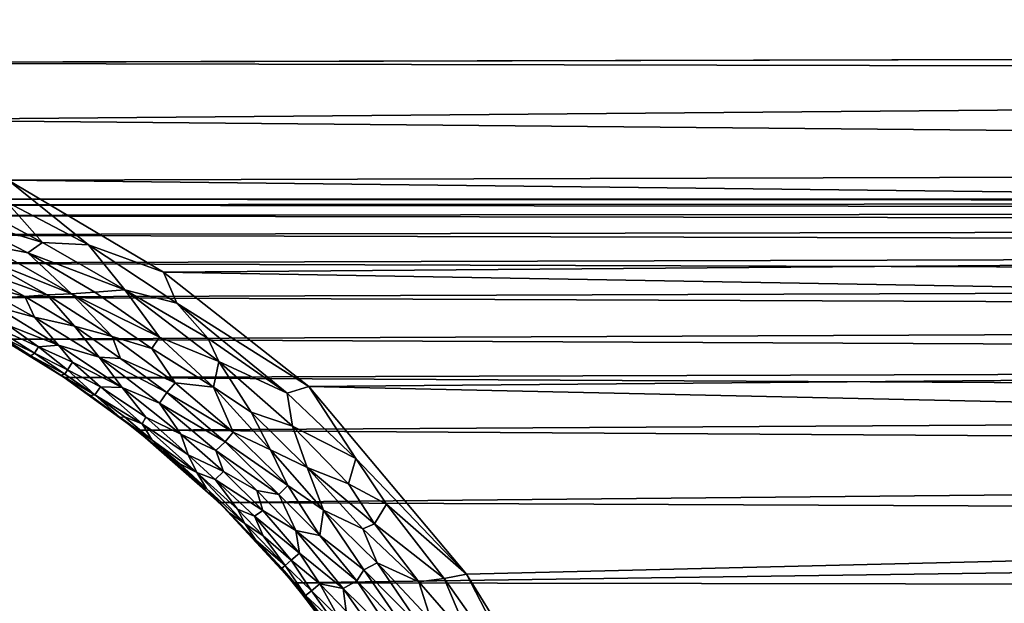
# Model space of a CAD drawing. Extents: x -457 to 403, y -620 to 0.
# Drawn here: x -118 to -101, y -47 to -37 of the extents above; entities that cross this region are included whole.
import ezdxf

# ---------------------------------------------------------------- set-up
doc = ezdxf.new("R2010")
doc.units = 0
doc.header["$MEASUREMENT"] = 0
doc.layers.get('0').update_dxf_attribs({"linetype": 'CONTINUOUS'})

msp = doc.modelspace()

# ---------------------------------------------------------------- linework, layer by layer
for points in [[(398.072, -4.876, 212.395), (-27.368, -40.268, 212.394), (-452.177, -4.865, 212.395)], [(-452.177, -4.865, 212.395), (-27.368, -40.268, 212.394), (-125.995, -40.29, 212.394)], [(-452.138, -4.913, 228.908), (-26.311, -37.765, 228.908), (398.033, -4.923, 228.908)], [(-123.903, -38.001, 228.907), (-26.311, -37.765, 228.908), (-452.138, -4.913, 228.908)], [(-123.903, -38.001, 228.907), (-31.489, -38.199, 228.908), (-26.311, -37.765, 228.908)], [(-120.286, -38.957, 228.907), (-31.489, -38.199, 228.908), (-123.903, -38.001, 228.907)], [(-120.286, -38.957, 228.907), (-35.622, -39.735, 228.906), (-31.489, -38.199, 228.908)], [(-117.843, -39.97, 228.906), (-35.622, -39.735, 228.906), (-120.286, -38.957, 228.907)], [(-117.843, -39.97, 228.906), (-37.877, -40.9, 228.907), (-35.622, -39.735, 228.906)], [(-116.494, -41.06, 228.873), (-117.843, -39.97, 228.906), (-117.871, -40.336, 228.864)], [(-115.234, -41.515, 228.906), (-37.877, -40.9, 228.907), (-117.843, -39.97, 228.906)], [(-115.234, -41.515, 228.906), (-117.843, -39.97, 228.906), (-116.494, -41.06, 228.873)], [(-125.995, -40.29, 212.394), (-27.368, -40.268, 212.394), (-28.638, -40.336, 212.394)], [(-125.995, -40.29, 212.394), (-28.638, -40.336, 212.394), (-124.833, -40.385, 212.394)], [(-124.833, -40.385, 212.394), (-28.638, -40.336, 212.394), (-29.847, -40.484, 212.394)], [(-124.833, -40.385, 212.394), (-29.847, -40.484, 212.394), (-123.638, -40.563, 212.394)], [(-117.265, -41.019, 228.782), (-118.57, -40.316, 228.795), (-118.708, -40.58, 228.681)], [(-117.265, -41.019, 228.782), (-117.871, -40.336, 228.864), (-118.57, -40.316, 228.795)], [(-116.494, -41.06, 228.873), (-117.871, -40.336, 228.864), (-117.265, -41.019, 228.782)], [(-123.638, -40.563, 212.394), (-29.847, -40.484, 212.394), (-31.053, -40.715, 212.394)], [(-123.638, -40.563, 212.394), (-31.053, -40.715, 212.394), (-122.173, -40.891, 212.394)], [(-122.173, -40.891, 212.394), (-31.053, -40.715, 212.394), (-32.536, -41.115, 212.394)], [(-117.515, -41.193, 228.676), (-118.708, -40.58, 228.681), (-118.231, -41.05, 228.568)], [(-117.515, -41.193, 228.676), (-117.265, -41.019, 228.782), (-118.708, -40.58, 228.681)], [(-122.173, -40.891, 212.394), (-32.536, -41.115, 212.394), (-120.702, -41.364, 212.394)], [(-116.778, -41.881, 228.555), (-118.231, -41.05, 228.568), (-118.318, -41.264, 228.419)], [(-116.778, -41.881, 228.555), (-117.515, -41.193, 228.676), (-118.231, -41.05, 228.568)], [(-115.884, -41.814, 228.796), (-117.265, -41.019, 228.782), (-117.515, -41.193, 228.676)], [(-115.884, -41.814, 228.796), (-116.494, -41.06, 228.873), (-117.265, -41.019, 228.782)], [(-115.234, -41.515, 228.906), (-40.391, -42.81, 228.906), (-37.877, -40.9, 228.907)], [(-120.702, -41.364, 212.394), (-32.536, -41.115, 212.394), (-33.958, -41.64, 212.394)], [(-116.386, -41.853, 228.68), (-117.515, -41.193, 228.676), (-116.778, -41.881, 228.555)], [(-116.386, -41.853, 228.68), (-115.884, -41.814, 228.796), (-117.515, -41.193, 228.676)], [(-115.884, -41.814, 228.796), (-115.008, -42.041, 228.87), (-116.494, -41.06, 228.873)], [(-115.008, -42.041, 228.87), (-115.234, -41.515, 228.906), (-116.494, -41.06, 228.873)], [(-120.702, -41.364, 212.394), (-33.958, -41.64, 212.394), (-119.302, -41.938, 212.394)], [(-117.186, -41.901, 228.407), (-118.318, -41.264, 228.419), (-118.397, -41.466, 228.243)], [(-117.186, -41.901, 228.407), (-116.778, -41.881, 228.555), (-118.318, -41.264, 228.419)], [(-117.563, -41.928, 228.232), (-118.397, -41.466, 228.243), (-118.485, -41.673, 228.009)], [(-117.563, -41.928, 228.232), (-117.186, -41.901, 228.407), (-118.397, -41.466, 228.243)], [(-112.791, -43.441, 228.907), (-40.391, -42.81, 228.906), (-115.234, -41.515, 228.906)], [(-115.008, -42.041, 228.87), (-112.791, -43.441, 228.907), (-115.234, -41.515, 228.906)], [(-119.302, -41.938, 212.394), (-33.958, -41.64, 212.394), (-35.349, -42.282, 212.394)], [(-117.401, -42.273, 228.003), (-118.485, -41.673, 228.009), (-118.063, -42.096, 227.77)], [(-117.401, -42.273, 228.003), (-117.563, -41.928, 228.232), (-118.485, -41.673, 228.009)], [(-116.098, -42.597, 228.406), (-116.778, -41.881, 228.555), (-117.186, -41.901, 228.407)], [(-115.298, -42.611, 228.676), (-116.386, -41.853, 228.68), (-116.778, -41.881, 228.555)], [(-115.428, -42.8, 228.555), (-116.778, -41.881, 228.555), (-116.098, -42.597, 228.406)], [(-115.428, -42.8, 228.555), (-115.298, -42.611, 228.676), (-116.778, -41.881, 228.555)], [(-115.298, -42.611, 228.676), (-115.884, -41.814, 228.796), (-116.386, -41.853, 228.68)], [(-114.3, -43.022, 228.787), (-115.884, -41.814, 228.796), (-115.298, -42.611, 228.676)], [(-114.3, -43.022, 228.787), (-114.487, -42.627, 228.841), (-115.884, -41.814, 228.796)], [(-114.487, -42.627, 228.841), (-115.008, -42.041, 228.87), (-115.884, -41.814, 228.796)], [(-119.302, -41.938, 212.394), (-35.349, -42.282, 212.394), (-117.943, -42.646, 212.394)], [(-116.73, -42.425, 228.235), (-117.186, -41.901, 228.407), (-117.563, -41.928, 228.232)], [(-116.73, -42.425, 228.235), (-117.563, -41.928, 228.232), (-117.401, -42.273, 228.003)], [(-116.098, -42.597, 228.406), (-117.186, -41.901, 228.407), (-116.73, -42.425, 228.235)], [(-113.154, -43.553, 228.875), (-112.791, -43.441, 228.907), (-115.008, -42.041, 228.87)], [(-113.154, -43.553, 228.875), (-115.008, -42.041, 228.87), (-114.487, -42.627, 228.841)], [(-117, -42.742, 227.747), (-118.063, -42.096, 227.77), (-117.841, -42.413, 227.487)], [(-117, -42.742, 227.747), (-117.401, -42.273, 228.003), (-118.063, -42.096, 227.77)], [(-117.943, -42.646, 212.394), (-35.349, -42.282, 212.394), (-36.652, -43.033, 212.394)], [(-117, -42.742, 227.747), (-116.314, -42.948, 228.023), (-117.401, -42.273, 228.003)], [(-116.314, -42.948, 228.023), (-116.73, -42.425, 228.235), (-117.401, -42.273, 228.003)], [(-118.278, -42.457, 226.459), (-117.943, -42.646, 212.394), (-117.462, -42.926, 226.591)], [(-118.278, -42.457, 226.459), (-117.462, -42.926, 226.591), (-117.953, -42.609, 226.767)], [(-117.953, -42.609, 226.767), (-117.403, -42.878, 227), (-118.166, -42.4, 227.098)], [(-117.403, -42.878, 227), (-117.334, -42.771, 227.375), (-118.166, -42.4, 227.098)], [(-118.166, -42.4, 227.098), (-117.334, -42.771, 227.375), (-117.841, -42.413, 227.487)], [(-117.334, -42.771, 227.375), (-117, -42.742, 227.747), (-117.841, -42.413, 227.487)], [(-115.954, -42.969, 228.223), (-116.73, -42.425, 228.235), (-116.314, -42.948, 228.023)], [(-115.954, -42.969, 228.223), (-116.098, -42.597, 228.406), (-116.73, -42.425, 228.235)], [(-117.462, -42.926, 226.591), (-117.403, -42.878, 227), (-117.953, -42.609, 226.767)], [(-117.943, -42.646, 212.394), (-36.652, -43.033, 212.394), (-116.903, -43.288, 212.394)], [(-117.462, -42.926, 226.591), (-117.943, -42.646, 212.394), (-116.903, -43.288, 212.394)], [(-115.037, -43.377, 228.41), (-116.098, -42.597, 228.406), (-115.954, -42.969, 228.223)], [(-115.037, -43.377, 228.41), (-115.428, -42.8, 228.555), (-116.098, -42.597, 228.406)], [(-114.394, -43.451, 228.631), (-115.298, -42.611, 228.676), (-115.428, -42.8, 228.555)], [(-114.394, -43.451, 228.631), (-114.3, -43.022, 228.787), (-115.298, -42.611, 228.676)], [(-114.3, -43.022, 228.787), (-113.154, -43.553, 228.875), (-114.487, -42.627, 228.841)], [(-117.462, -42.926, 226.591), (-116.892, -43.234, 226.888), (-117.403, -42.878, 227)], [(-117.403, -42.878, 227), (-116.844, -43.159, 227.216), (-117.334, -42.771, 227.375)], [(-116.892, -43.234, 226.888), (-116.844, -43.159, 227.216), (-117.403, -42.878, 227)], [(-117.334, -42.771, 227.375), (-116.764, -43.033, 227.553), (-117, -42.742, 227.747)], [(-116.844, -43.159, 227.216), (-116.764, -43.033, 227.553), (-117.334, -42.771, 227.375)], [(-115.926, -43.456, 227.775), (-116.314, -42.948, 228.023), (-117, -42.742, 227.747)], [(-116.764, -43.033, 227.553), (-115.926, -43.456, 227.775), (-117, -42.742, 227.747)], [(-114.394, -43.451, 228.631), (-115.428, -42.8, 228.555), (-115.037, -43.377, 228.41)], [(-112.791, -43.441, 228.907), (-42.742, -44.967, 228.908), (-40.391, -42.81, 228.906)], [(-117.462, -42.926, 226.591), (-116.903, -43.288, 212.394), (-116.961, -43.247, 226.552)], [(-116.961, -43.247, 226.552), (-116.892, -43.234, 226.888), (-117.462, -42.926, 226.591)], [(-116.903, -43.288, 212.394), (-36.652, -43.033, 212.394), (-37.658, -43.713, 212.394)], [(-116.844, -43.159, 227.216), (-116.29, -43.447, 227.411), (-116.764, -43.033, 227.553)], [(-116.29, -43.447, 227.411), (-115.926, -43.456, 227.775), (-116.764, -43.033, 227.553)], [(-115.302, -43.718, 228.005), (-116.314, -42.948, 228.023), (-115.926, -43.456, 227.775)], [(-115.302, -43.718, 228.005), (-115.176, -43.543, 228.229), (-116.314, -42.948, 228.023)], [(-115.176, -43.543, 228.229), (-115.954, -42.969, 228.223), (-116.314, -42.948, 228.023)], [(-115.176, -43.543, 228.229), (-115.037, -43.377, 228.41), (-115.954, -42.969, 228.223)], [(-113.758, -43.871, 228.677), (-114.3, -43.022, 228.787), (-114.394, -43.451, 228.631)], [(-113.061, -44.108, 228.795), (-114.3, -43.022, 228.787), (-113.758, -43.871, 228.677)], [(-113.061, -44.108, 228.795), (-113.154, -43.553, 228.875), (-114.3, -43.022, 228.787)], [(-116.892, -43.234, 226.888), (-116.387, -43.578, 226.921), (-116.844, -43.159, 227.216)], [(-116.387, -43.578, 226.921), (-116.29, -43.447, 227.411), (-116.844, -43.159, 227.216)], [(-116.961, -43.247, 226.552), (-116.387, -43.578, 226.921), (-116.892, -43.234, 226.888)], [(-116.961, -43.247, 226.552), (-116.903, -43.288, 212.394), (-116.465, -43.589, 226.495)], [(-116.465, -43.589, 226.495), (-116.387, -43.578, 226.921), (-116.961, -43.247, 226.552)], [(-116.903, -43.288, 212.394), (-37.658, -43.713, 212.394), (-115.683, -44.171, 212.394)], [(-116.465, -43.589, 226.495), (-116.903, -43.288, 212.394), (-115.683, -44.171, 212.394)], [(-116.387, -43.578, 226.921), (-115.593, -44.065, 227.213), (-116.29, -43.447, 227.411)], [(-115.593, -44.065, 227.213), (-115.532, -43.956, 227.502), (-116.29, -43.447, 227.411)], [(-115.532, -43.956, 227.502), (-115.926, -43.456, 227.775), (-116.29, -43.447, 227.411)], [(-115.532, -43.956, 227.502), (-114.94, -44.239, 227.773), (-115.926, -43.456, 227.775)], [(-114.94, -44.239, 227.773), (-115.302, -43.718, 228.005), (-115.926, -43.456, 227.775)], [(-114.06, -44.205, 228.412), (-115.037, -43.377, 228.41), (-115.176, -43.543, 228.229)], [(-114.06, -44.205, 228.412), (-114.394, -43.451, 228.631), (-115.037, -43.377, 228.41)], [(-113.433, -44.502, 228.553), (-114.394, -43.451, 228.631), (-114.06, -44.205, 228.412)], [(-113.433, -44.502, 228.553), (-113.758, -43.871, 228.677), (-114.394, -43.451, 228.631)], [(-111.997, -44.652, 228.883), (-112.791, -43.441, 228.907), (-113.154, -43.553, 228.875)], [(-110.138, -46.593, 228.906), (-42.742, -44.967, 228.908), (-112.791, -43.441, 228.907)], [(-111.997, -44.652, 228.883), (-110.138, -46.593, 228.906), (-112.791, -43.441, 228.907)], [(-116.465, -43.589, 226.495), (-115.959, -43.959, 226.553), (-116.387, -43.578, 226.921)], [(-116.465, -43.589, 226.495), (-115.683, -44.171, 212.394), (-115.959, -43.959, 226.553)], [(-115.959, -43.959, 226.553), (-115.889, -43.948, 226.899), (-116.387, -43.578, 226.921)], [(-115.889, -43.948, 226.899), (-115.593, -44.065, 227.213), (-116.387, -43.578, 226.921)], [(-114.197, -44.368, 228.235), (-115.176, -43.543, 228.229), (-115.302, -43.718, 228.005)], [(-114.197, -44.368, 228.235), (-114.06, -44.205, 228.412), (-115.176, -43.543, 228.229)], [(-111.997, -44.652, 228.883), (-113.154, -43.553, 228.875), (-113.061, -44.108, 228.795)], [(-115.683, -44.171, 212.394), (-37.658, -43.713, 212.394), (-38.869, -44.669, 212.394)], [(-114.353, -44.513, 228.016), (-114.197, -44.368, 228.235), (-115.302, -43.718, 228.005)], [(-114.94, -44.239, 227.773), (-114.353, -44.513, 228.016), (-115.302, -43.718, 228.005)], [(-112.815, -44.8, 228.674), (-113.758, -43.871, 228.677), (-113.433, -44.502, 228.553)], [(-112.815, -44.8, 228.674), (-113.061, -44.108, 228.795), (-113.758, -43.871, 228.677)], [(-115.959, -43.959, 226.553), (-115.42, -44.34, 226.839), (-115.889, -43.948, 226.899)], [(-115.959, -43.959, 226.553), (-115.683, -44.171, 212.394), (-115.258, -44.522, 226.466)], [(-115.258, -44.522, 226.466), (-115.42, -44.34, 226.839), (-115.959, -43.959, 226.553)], [(-115.889, -43.948, 226.899), (-115.42, -44.34, 226.839), (-115.593, -44.065, 227.213)], [(-115.593, -44.065, 227.213), (-114.817, -44.586, 227.458), (-115.532, -43.956, 227.502)], [(-114.817, -44.586, 227.458), (-114.94, -44.239, 227.773), (-115.532, -43.956, 227.502)], [(-115.683, -44.171, 212.394), (-38.869, -44.669, 212.394), (-114.296, -45.392, 212.394)], [(-115.258, -44.522, 226.466), (-115.683, -44.171, 212.394), (-114.296, -45.392, 212.394)], [(-115.42, -44.34, 226.839), (-114.672, -44.883, 227.131), (-115.593, -44.065, 227.213)], [(-114.672, -44.883, 227.131), (-114.817, -44.586, 227.458), (-115.593, -44.065, 227.213)], [(-113.142, -45.104, 228.409), (-114.06, -44.205, 228.412), (-114.197, -44.368, 228.235)], [(-113.142, -45.104, 228.409), (-113.433, -44.502, 228.553), (-114.06, -44.205, 228.412)], [(-112.123, -45.077, 228.797), (-113.061, -44.108, 228.795), (-112.815, -44.8, 228.674)], [(-112.123, -45.077, 228.797), (-111.997, -44.652, 228.883), (-113.061, -44.108, 228.795)], [(-115.258, -44.522, 226.466), (-114.957, -44.74, 226.804), (-115.42, -44.34, 226.839)], [(-114.957, -44.74, 226.804), (-114.672, -44.883, 227.131), (-115.42, -44.34, 226.839)], [(-114.817, -44.586, 227.458), (-114.225, -44.867, 227.791), (-114.94, -44.239, 227.773)], [(-114.94, -44.239, 227.773), (-114.225, -44.867, 227.791), (-114.353, -44.513, 228.016)], [(-114.197, -44.368, 228.235), (-114.353, -44.513, 228.016), (-113.295, -45.254, 228.23)], [(-113.295, -45.254, 228.23), (-113.142, -45.104, 228.409), (-114.197, -44.368, 228.235)], [(-115.258, -44.522, 226.466), (-114.296, -45.392, 212.394), (-114.584, -45.124, 226.454)], [(-114.584, -45.124, 226.454), (-114.507, -45.152, 226.797), (-115.258, -44.522, 226.466)], [(-115.258, -44.522, 226.466), (-114.507, -45.152, 226.797), (-114.957, -44.74, 226.804)], [(-114.225, -44.867, 227.791), (-113.664, -45.186, 228.008), (-114.353, -44.513, 228.016)], [(-113.664, -45.186, 228.008), (-113.295, -45.254, 228.23), (-114.353, -44.513, 228.016)], [(-112.542, -45.519, 228.518), (-113.433, -44.502, 228.553), (-113.142, -45.104, 228.409)], [(-112.542, -45.519, 228.518), (-112.815, -44.8, 228.674), (-113.433, -44.502, 228.553)], [(-114.672, -44.883, 227.131), (-114.362, -45.003, 227.455), (-114.817, -44.586, 227.458)], [(-114.362, -45.003, 227.455), (-114.225, -44.867, 227.791), (-114.817, -44.586, 227.458)], [(-114.296, -45.392, 212.394), (-38.869, -44.669, 212.394), (-39.976, -45.719, 212.394)], [(-111.481, -45.418, 228.863), (-111.997, -44.652, 228.883), (-112.123, -45.077, 228.797)], [(-110.138, -46.593, 228.906), (-111.997, -44.652, 228.883), (-111.481, -45.418, 228.863)], [(-114.507, -45.152, 226.797), (-114.672, -44.883, 227.131), (-114.957, -44.74, 226.804)], [(-111.88, -45.83, 228.679), (-112.815, -44.8, 228.674), (-112.542, -45.519, 228.518)], [(-111.88, -45.83, 228.679), (-111.682, -45.749, 228.763), (-112.815, -44.8, 228.674)], [(-111.682, -45.749, 228.763), (-112.123, -45.077, 228.797), (-112.815, -44.8, 228.674)], [(-114.507, -45.152, 226.797), (-113.866, -45.745, 226.923), (-114.672, -44.883, 227.131)], [(-113.866, -45.745, 226.923), (-113.987, -45.503, 227.218), (-114.672, -44.883, 227.131)], [(-114.672, -44.883, 227.131), (-113.987, -45.503, 227.218), (-114.362, -45.003, 227.455)], [(-114.362, -45.003, 227.455), (-113.563, -45.526, 227.784), (-114.225, -44.867, 227.791)], [(-113.987, -45.503, 227.218), (-113.701, -45.62, 227.503), (-114.362, -45.003, 227.455)], [(-113.701, -45.62, 227.503), (-113.563, -45.526, 227.784), (-114.362, -45.003, 227.455)], [(-113.563, -45.526, 227.784), (-113.664, -45.186, 228.008), (-114.225, -44.867, 227.791)], [(-108.268, -49.627, 228.908), (-42.742, -44.967, 228.908), (-110.138, -46.593, 228.906)], [(-108.268, -49.627, 228.908), (-45.248, -48.962, 228.907), (-42.742, -44.967, 228.908)], [(-114.584, -45.124, 226.454), (-114.296, -45.392, 212.394), (-114.118, -45.57, 226.56)], [(-114.584, -45.124, 226.454), (-114.118, -45.57, 226.56), (-114.507, -45.152, 226.797)], [(-114.118, -45.57, 226.56), (-113.866, -45.745, 226.923), (-114.507, -45.152, 226.797)], [(-113.563, -45.526, 227.784), (-113.006, -45.863, 228.02), (-113.664, -45.186, 228.008)], [(-113.006, -45.863, 228.02), (-113.295, -45.254, 228.23), (-113.664, -45.186, 228.008)], [(-112.601, -45.943, 228.28), (-113.142, -45.104, 228.409), (-113.295, -45.254, 228.23)], [(-112.601, -45.943, 228.28), (-112.542, -45.519, 228.518), (-113.142, -45.104, 228.409)], [(-111.682, -45.749, 228.763), (-111.481, -45.418, 228.863), (-112.123, -45.077, 228.797)], [(-113.006, -45.863, 228.02), (-112.601, -45.943, 228.28), (-113.295, -45.254, 228.23)], [(-114.296, -45.392, 212.394), (-39.976, -45.719, 212.394), (-113.049, -46.739, 212.394)], [(-114.118, -45.57, 226.56), (-114.296, -45.392, 212.394), (-113.682, -46.021, 226.588)], [(-113.682, -46.021, 226.588), (-114.296, -45.392, 212.394), (-113.049, -46.739, 212.394)], [(-113.866, -45.745, 226.923), (-113.559, -45.951, 227.219), (-113.987, -45.503, 227.218)], [(-113.987, -45.503, 227.218), (-113.559, -45.951, 227.219), (-113.701, -45.62, 227.503)], [(-113.701, -45.62, 227.503), (-112.945, -46.24, 227.755), (-113.563, -45.526, 227.784)], [(-112.945, -46.24, 227.755), (-113.006, -45.863, 228.02), (-113.563, -45.526, 227.784)], [(-111.863, -46.519, 228.438), (-112.542, -45.519, 228.518), (-112.601, -45.943, 228.28)], [(-111.863, -46.519, 228.438), (-111.638, -46.405, 228.593), (-112.542, -45.519, 228.518)], [(-111.638, -46.405, 228.593), (-111.88, -45.83, 228.679), (-112.542, -45.519, 228.518)], [(-110.514, -46.666, 228.863), (-111.481, -45.418, 228.863), (-111.682, -45.749, 228.763)], [(-110.514, -46.666, 228.863), (-110.138, -46.593, 228.906), (-111.481, -45.418, 228.863)], [(-114.118, -45.57, 226.56), (-113.682, -46.021, 226.588), (-113.866, -45.745, 226.923)], [(-113.559, -45.951, 227.219), (-113.088, -46.357, 227.414), (-113.701, -45.62, 227.503)], [(-113.088, -46.357, 227.414), (-112.945, -46.24, 227.755), (-113.701, -45.62, 227.503)], [(-113.682, -46.021, 226.588), (-113.186, -46.448, 227.051), (-113.866, -45.745, 226.923)], [(-113.866, -45.745, 226.923), (-113.186, -46.448, 227.051), (-113.559, -45.951, 227.219)], [(-113.049, -46.739, 212.394), (-39.976, -45.719, 212.394), (-40.999, -46.856, 212.394)], [(-110.938, -46.724, 228.76), (-111.682, -45.749, 228.763), (-111.88, -45.83, 228.679)], [(-111.638, -46.405, 228.593), (-110.938, -46.724, 228.76), (-111.88, -45.83, 228.679)], [(-110.938, -46.724, 228.76), (-110.514, -46.666, 228.863), (-111.682, -45.749, 228.763)], [(-113.682, -46.021, 226.588), (-113.049, -46.739, 212.394), (-113.115, -46.666, 226.416)], [(-113.115, -46.666, 226.416), (-113.243, -46.496, 226.671), (-113.682, -46.021, 226.588)], [(-113.243, -46.496, 226.671), (-113.186, -46.448, 227.051), (-113.682, -46.021, 226.588)], [(-113.186, -46.448, 227.051), (-113.088, -46.357, 227.414), (-113.559, -45.951, 227.219)], [(-112.945, -46.24, 227.755), (-112.21, -46.836, 228.005), (-113.006, -45.863, 228.02)], [(-112.21, -46.836, 228.005), (-111.98, -46.707, 228.273), (-113.006, -45.863, 228.02)], [(-113.006, -45.863, 228.02), (-111.98, -46.707, 228.273), (-112.601, -45.943, 228.28)], [(-111.98, -46.707, 228.273), (-111.863, -46.519, 228.438), (-112.601, -45.943, 228.28)], [(-113.088, -46.357, 227.414), (-112.601, -46.759, 227.645), (-112.945, -46.24, 227.755)], [(-112.601, -46.759, 227.645), (-112.21, -46.836, 228.005), (-112.945, -46.24, 227.755)], [(-113.243, -46.496, 226.671), (-112.842, -46.952, 226.799), (-113.186, -46.448, 227.051)], [(-113.115, -46.666, 226.416), (-112.842, -46.952, 226.799), (-113.243, -46.496, 226.671)], [(-113.186, -46.448, 227.051), (-112.743, -46.877, 227.249), (-113.088, -46.357, 227.414)], [(-112.842, -46.952, 226.799), (-112.743, -46.877, 227.249), (-113.186, -46.448, 227.051)], [(-112.743, -46.877, 227.249), (-112.601, -46.759, 227.645), (-113.088, -46.357, 227.414)], [(-111.863, -46.519, 228.438), (-111.98, -46.707, 228.273), (-111.107, -47.617, 228.411)], [(-110.881, -47.512, 228.571), (-111.638, -46.405, 228.593), (-111.863, -46.519, 228.438)], [(-111.107, -47.617, 228.411), (-110.881, -47.512, 228.571), (-111.863, -46.519, 228.438)], [(-110.881, -47.512, 228.571), (-110.731, -47.376, 228.675), (-111.638, -46.405, 228.593)], [(-110.731, -47.376, 228.675), (-110.938, -46.724, 228.76), (-111.638, -46.405, 228.593)], [(-113.115, -46.666, 226.416), (-113.049, -46.739, 212.394), (-112.522, -47.408, 226.503)], [(-113.115, -46.666, 226.416), (-112.522, -47.408, 226.503), (-112.842, -46.952, 226.799)], [(-110.063, -47.729, 228.812), (-110.514, -46.666, 228.863), (-110.938, -46.724, 228.76)], [(-108.956, -48.874, 228.889), (-110.138, -46.593, 228.906), (-110.514, -46.666, 228.863)], [(-108.956, -48.874, 228.889), (-110.514, -46.666, 228.863), (-110.063, -47.729, 228.812)], [(-108.956, -48.874, 228.889), (-108.268, -49.627, 228.908), (-110.138, -46.593, 228.906)], [(-113.049, -46.739, 212.394), (-40.999, -46.856, 212.394), (-112.122, -47.958, 212.394)], [(-112.522, -47.408, 226.503), (-113.049, -46.739, 212.394), (-112.122, -47.958, 212.394)], [(-112.743, -46.877, 227.249), (-112.298, -47.312, 227.445), (-112.601, -46.759, 227.645)], [(-112.298, -47.312, 227.445), (-112.16, -47.216, 227.751), (-112.601, -46.759, 227.645)], [(-112.601, -46.759, 227.645), (-112.16, -47.216, 227.751), (-112.21, -46.836, 228.005)], [(-112.21, -46.836, 228.005), (-111.281, -47.75, 228.228), (-111.98, -46.707, 228.273)], [(-112.16, -47.216, 227.751), (-111.49, -47.862, 227.981), (-112.21, -46.836, 228.005)], [(-111.49, -47.862, 227.981), (-111.281, -47.75, 228.228), (-112.21, -46.836, 228.005)], [(-111.281, -47.75, 228.228), (-111.107, -47.617, 228.411), (-111.98, -46.707, 228.273)], [(-110.731, -47.376, 228.675), (-110.063, -47.729, 228.812), (-110.938, -46.724, 228.76)], [(-112.842, -46.952, 226.799), (-112.385, -47.381, 227.168), (-112.743, -46.877, 227.249)], [(-112.522, -47.408, 226.503), (-112.273, -47.675, 226.83), (-112.842, -46.952, 226.799)], [(-112.273, -47.675, 226.83), (-112.385, -47.381, 227.168), (-112.842, -46.952, 226.799)], [(-112.385, -47.381, 227.168), (-112.298, -47.312, 227.445), (-112.743, -46.877, 227.249)], [(-112.122, -47.958, 212.394), (-40.999, -46.856, 212.394), (-42.087, -48.326, 212.394)]]:
    msp.add_3dface(points)

doc.saveas('drawing.dxf')
